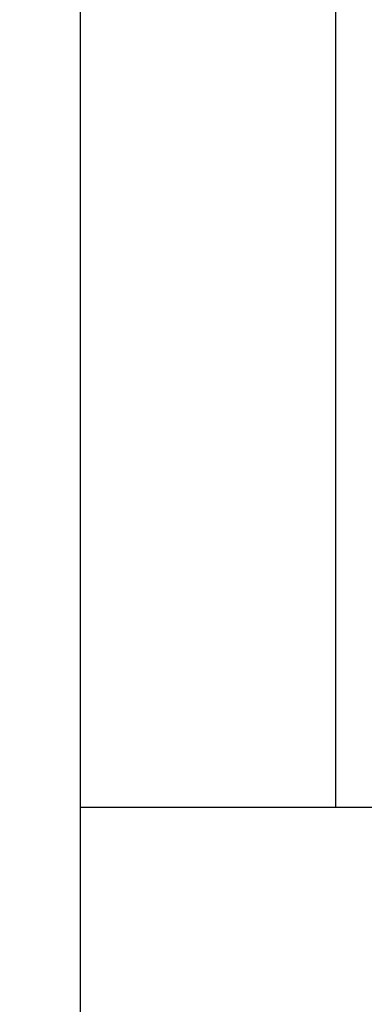
# Model space of a CAD drawing. Units: inches. Extents: x 0.4 to 16.6, y 0.2 to 10.8.
# Drawn here: x 8.5 to 8.5, y 6.7 to 6.8 of the extents above; entities that cross this region are included whole.
import ezdxf

# ---------------------------------------------------------------- set-up
doc = ezdxf.new("R2010")
doc.units = ezdxf.units.IN
doc.header["$MEASUREMENT"] = 0
doc.linetypes.add('SLD-Solid', pattern=[0])
doc.layers.add('图框', color=179, linetype='SLD-Solid')
doc.styles.add('SLDTEXTSTYLE0', font='GOTHIC.TTF', dxfattribs={"width": 0.913})
doc.dimstyles.new('SLDDIMSTYLE0', dxfattribs={"dimtxt": 0.1041666666666667, "dimasz": 0.13, "dimexe": 0, "dimexo": 0.0625, "dimgap": 0.02604166666666667, "dimtad": 0, "dimtih": 1, "dimtoh": 1, "dimdec": 0, "dimlfac": 12, "dimrnd": 1e-09, "dimzin": 12, "dimdsep": 46, "dimtxsty": 'SLDTEXTSTYLE0', "dimsah": 1, "dimcen": 0.09, "dimadec": 0, "dimazin": 0, "dimtfac": 1, "dimtdec": 0, "dimtofl": 0, "dimtmove": 0, "dimatfit": 3, "dimfxl": 0, "dimtolj": 1, "dimtzin": 12, "dimarcsym": 0})
pattern_1 = [(45, (0, 0), (-0.08838834764831843, 0.08838834764831845), [])]

# ---------------------------------------------------------------- blocks, each defined once
blk = doc.blocks.new('*D9')
at = {"layer": '图框'}
for p, q in [((7.479979686687057, 8.061243376135437), (7.479979686687057, 7.920607570047501)), ((7.479979686687057, 8.061243376135437), (7.501072527724262, 8.061243376135437)), ((7.795202234601376, 8.061243376135437), (7.774109393564171, 8.061243376135437)), ((7.795202234601376, 8.061243376135437), (7.795202234601376, 7.920607570047501)), ((6.672705189093842, 6.731581898291177), (6.672705189093842, 7.97551735584232)), ((8.558955189093842, 6.731581898291177), (8.558955189093842, 7.97551735584232)), ((7.479979686687057, 7.920607570047501), (7.501072527724262, 7.920607570047501)), ((7.795202234601376, 7.920607570047501), (7.774109393564171, 7.920607570047501)), ((6.672705189093842, 7.85051735584232), (7.303559371016257, 7.850517355842321)), ((8.558955189093842, 7.85051735584232), (7.9549000700016, 7.850517355842321)), ((7.713711765557838, 7.778539700829369), (7.821350655437529, 7.778539700829369))]:
    blk.add_line(p, q, dxfattribs=at)
for points in [[(6.672705189093842, 7.85051735584232), (6.802705189093841, 7.83051735584232), (6.802705189093841, 7.87051735584232)], [(8.558955189093842, 7.85051735584232), (8.428955189093841, 7.87051735584232), (8.428955189093841, 7.83051735584232)]]:
    blk.add_solid(points, dxfattribs=at)
at = {"layer": '图框', "char_height": 0.1041666666666667, "attachment_point": 1, "style": 'SLDTEXTSTYLE0'}
for s, insert in [('575', (7.522165368761466, 8.04125516666722)), ('5', (7.729047412565801, 7.902394950614204)), ('"', (7.836686302445493, 7.823749122470856)), ('%%c', (7.395532426258647, 7.823749124762496)), ('22', (7.544440926822344, 7.823749122470856)), ('8', (7.729047412565801, 7.76043893388764))]:
    blk.add_mtext(s, dxfattribs=dict(at, insert=insert))
blk = doc.blocks.new('*D13')
at = {"layer": '图框'}
for p, q in [((7.479979686687057, 8.656064322652167), (7.479979686687057, 8.515428516564231)), ((7.479979686687057, 8.656064322652167), (7.501072527724262, 8.656064322652167)), ((7.795202234601376, 8.656064322652167), (7.774109393564171, 8.656064322652167)), ((7.795202234601376, 8.656064322652167), (7.795202234601376, 8.515428516564231)), ((6.536433863634525, 6.675031903481373), (6.536433863634525, 8.57033830235905)), ((8.69522651455316, 6.675031903481373), (8.69522651455316, 8.57033830235905)), ((7.479979686687057, 8.515428516564231), (7.501072527724262, 8.515428516564231)), ((7.795202234601376, 8.515428516564231), (7.774109393564171, 8.515428516564231)), ((6.536433863634525, 8.44533830235905), (7.303559371016257, 8.44533830235905)), ((8.69522651455316, 8.44533830235905), (7.954900070001599, 8.44533830235905)), ((7.713711765557838, 8.3733606473461), (7.821350655437529, 8.3733606473461))]:
    blk.add_line(p, q, dxfattribs=at)
for points in [[(6.536433863634525, 8.44533830235905), (6.666433863634525, 8.42533830235905), (6.666433863634525, 8.465338302359049)], [(8.69522651455316, 8.44533830235905), (8.56522651455316, 8.465338302359049), (8.56522651455316, 8.42533830235905)]]:
    blk.add_solid(points, dxfattribs=at)
at = {"layer": '图框', "char_height": 0.1041666666666667, "attachment_point": 1, "style": 'SLDTEXTSTYLE0'}
for s, insert in [('658', (7.522165368761466, 8.636076113183949)), ('7', (7.729047412565801, 8.497215897130936)), ('"', (7.836686302445493, 8.418570068987586)), ('%%c', (7.395532426258647, 8.418570071279227)), ('25', (7.544440926822344, 8.418570068987586)), ('8', (7.729047412565801, 8.35525988040437))]:
    blk.add_mtext(s, dxfattribs=dict(at, insert=insert))

msp = doc.modelspace()

# ---------------------------------------------------------------- hatches: boundary and pattern name
at = {"linetype": 'SLD-Solid', "lineweight": 0}
h = msp.add_hatch(dxfattribs=at)
h.set_pattern_fill('ANSI31', style=0)
h.set_pattern_definition(pattern_1)
edge = h.paths.add_edge_path(flags=0)
edge.add_line((6.686666191656793, 6.739916012622139), (6.688994114123433, 6.806578989999785))
edge.add_arc((6.700820238909825, 6.80616601262214), 0.01183333333333338, 97.72248073029073, 178.0000000000036, ccw=False)
edge.add_arc((6.697236905576491, 6.832590827348705), 0.01483333333333325, 277.7224807302923, 340.000000000002)
edge.add_line((6.711175679451483, 6.827517528556041), (6.821915456119719, 7.131772564387466))
edge.add_arc((7.056838611316196, 7.04626752855605), 0.2499999999999999, 119.6205204843869, 159.9999999999994, ccw=False)
edge.add_arc((7.615830189093842, 6.063084457602937), 1.380982110837804, 60.37947951561148, 119.62052048438679, ccw=False)
edge.add_arc((8.174821766871489, 7.04626752855605), 0.2499999999999999, 19.999999999998977, 60.379479515611195, ccw=False)
edge.add_line((8.409744922067965, 7.131772564387466), (8.520484698736203, 6.827517528556041))
edge.add_arc((8.534423472611193, 6.832590827348705), 0.01483333333333325, 200.0000000000007, 262.2775192697093)
edge.add_arc((8.53084013927786, 6.80616601262214), 0.01183333333333338, 1.9999999999944862, 82.27751926970768, ccw=False)
edge.add_line((8.542666264064254, 6.806578989999785), (8.544994186530891, 6.739916012622139))
edge.add_line((8.544994186530891, 6.739916012622139), (8.556918116933787, 6.739916012622139))
edge.add_line((8.556918116933787, 6.739916012622139), (8.554575671419563, 6.806994875668824))
edge.add_arc((8.53084013927786, 6.80616601262214), 0.02375000000000004, 1.999999999999457, 82.27751926970828)
edge.add_arc((8.534423472611193, 6.832590827348705), 0.002916666666666587, 199.999999999992, 262.277519269711, ccw=False)
edge.add_line((8.531682702467235, 6.831593268597339), (8.420942925798999, 7.135848304428764))
edge.add_arc((8.174821766871489, 7.04626752855605), 0.2619166666666666, 19.99999999999986, 60.379479515612)
edge.add_arc((7.615830189093842, 6.063084457602937), 1.39289877750447, 60.37947951561227, 87.05559073444604)
edge.add_line((7.687379248586296, 7.454144390337394), (7.687379248586296, 7.454978824595687))
edge.add_arc((7.615830189093842, 6.063084457602937), 1.393732110837803, 87.0573527909247, 87.08378897641256)
edge.add_line((7.686737023050028, 7.455011689062509), (7.686737023050028, 7.454177274517667))
edge.add_arc((7.615830189093842, 6.063084457602937), 1.39289877750447, 87.0820427774367, 87.24260482181602)
edge.add_line((7.682838439796996, 7.4543705168701), (7.682838439796979, 7.455204815588591))
edge.add_arc((7.615830189093842, 6.063084457602937), 1.393732110837803, 87.24425478261632, 87.26649962544381)
edge.add_line((7.682297949949336, 7.455230726335953), (7.682297949949336, 7.454396443154813))
edge.add_arc((7.615830189093842, 6.063084457602937), 1.39289877750447, 87.26486300373976, 87.32458196303776)
edge.add_line((7.680847760107638, 7.454464966246392), (7.680847760107615, 7.455299208365143))
edge.add_arc((7.615830189093842, 6.063084457602937), 1.393732110837803, 87.3261827982281, 87.3491394283532)
edge.add_line((7.680289937916863, 7.455325147125433), (7.680289937916861, 7.454490920558719))
edge.add_arc((7.615830189093842, 6.063084457602937), 1.39289877750447, 87.34755235721339, 87.48815910450676)
edge.add_line((7.67687516525262, 7.454644918114524), (7.67687516525262, 7.455479052416553))
edge.add_arc((7.615830189093842, 6.063084457602937), 1.393732110837803, 87.489661933893, 87.51087885143457)
edge.add_line((7.676359550303554, 7.455501562213457), (7.676359550303554, 7.454667441404116))
edge.add_arc((7.615830189093842, 6.063084457602937), 1.39289877750447, 87.50938873976521, 87.56095783292774)
edge.add_line((7.675107031039754, 7.454721357222363), (7.675107031039754, 7.45555544573494))
edge.add_arc((7.615830189093842, 6.063084457602937), 1.393732110837803, 87.56241705357833, 87.58625854723701)
edge.add_line((7.674527601252906, 7.455579991019913), (7.674527601252906, 7.454745917218485))
edge.add_arc((7.615830189093842, 6.063084457602937), 1.39289877750447, 87.5848136159205, 87.74733316300384)
edge.add_line((7.670579921020522, 7.454906813806272), (7.670579921020522, 7.45574079124536))
edge.add_arc((7.615830189093842, 6.063084457602937), 1.393732110837803, 87.748680760106, 87.74887032948611)
edge.add_line((7.670575313263767, 7.45574097238324), (7.670575313263799, 7.454906995052689))
edge.add_arc((7.615830189093842, 6.063084457602937), 1.39289877750447, 87.74752284597227, 87.79937769874014)
edge.add_line((7.669315638849209, 7.454955971442456), (7.669315638849209, 7.455789919445055))
edge.add_arc((7.615830189093842, 6.063084457602937), 1.393732110837803, 87.80069413062938, 87.83001878516825)
edge.add_line((7.668602828822353, 7.455817111516274), (7.668602828822345, 7.454983179805645))
edge.add_arc((7.615830189093842, 6.063084457602937), 1.39289877750447, 87.82871992297441, 88.11736705505996)
edge.add_line((7.661590021804324, 7.455231375885544), (7.661590021804328, 7.456065159009352))
edge.add_arc((7.615830189093842, 6.063084457602937), 1.393732110837803, 88.11849311445327, 88.1449087965532)
edge.add_line((7.660947796268057, 7.456086108105646), (7.660947796268056, 7.455252337528458))
edge.add_arc((7.615830189093842, 6.063084457602937), 1.39289877750447, 88.1437985577728, 91.88263294493994)
edge.add_line((7.570070356383362, 7.455231375885544), (7.570070356383362, 7.456065159009352))
edge.add_arc((7.615830189093842, 6.063084457602937), 1.393732110837803, 91.88150688554647, 91.90874705621695)
edge.add_line((7.569408095835963, 7.456043245951665), (7.569408095835963, 7.455209449703504))
edge.add_arc((7.615830189093842, 6.063084457602937), 1.39289877750447, 91.90988943052015, 92.89068062757478)
edge.add_line((7.545585615685063, 7.454210873238866), (7.545585615685056, 7.455045267642867))
edge.add_arc((7.615830189093842, 6.063084457602937), 1.393732110837803, 92.88895077962461, 92.91621102358741)
edge.add_line((7.544923355137657, 7.455011689062509), (7.544923355137657, 7.454177274517667))
edge.add_arc((7.615830189093842, 6.063084457602937), 1.39289877750447, 92.91795722256329, 119.6205204843877)
edge.add_arc((7.056838611316196, 7.04626752855605), 0.2619166666666666, 119.6205204843878, 160)
edge.add_line((6.810717452388688, 7.135848304428764), (6.69997767572045, 6.831593268597339))
edge.add_arc((6.697236905576491, 6.832590827348705), 0.002916666666666587, 277.7224807303063, 340.000000000008, ccw=False)
edge.add_arc((6.700820238909825, 6.80616601262214), 0.02375000000000004, 97.72248073028962, 178.0000000000005)
edge.add_line((6.677084706768122, 6.806994875668824), (6.6747422612539, 6.739916012622139))
edge.add_line((6.6747422612539, 6.739916012622139), (6.686666191656793, 6.739916012622139))
h = msp.add_hatch(dxfattribs=at)
h.set_pattern_fill('ANSI31', style=0)
h.set_pattern_definition(pattern_1)
edge = h.paths.add_edge_path(flags=0)
edge.add_line((8.501773425023865, 6.689915231624491), (8.503758938659448, 6.803665231624492))
edge.add_line((8.503758938659448, 6.803665231624492), (8.532633859678945, 6.803665231624492))
edge.add_line((8.532633859678945, 6.803665231624492), (8.536001736249219, 6.797831898291157))
edge.add_arc((8.53816679975868, 6.799081898291158), 0.002499999999999981, 210.0000000000197, 369.9999999999908)
edge.add_arc((8.522276751857424, 6.796280054121416), 0.01863517750307452, 10.0000000000009, 90)
edge.add_line((8.522276751857424, 6.814915231624491), (8.500413522427175, 6.814915231624491))
edge.add_arc((8.496246855760509, 6.814915231624491), 0.004166666666666736, 0, 180)
edge.add_line((8.492080189093842, 6.814915231624491), (8.492080189093842, 6.794081898291158))
edge.add_line((8.492080189093842, 6.794081898291158), (8.475413522427177, 6.794081898291158))
edge.add_line((8.475413522427177, 6.794081898291158), (8.475413522427177, 6.783665231624491))
edge.add_line((8.475413522427177, 6.783665231624491), (8.492262012686846, 6.783665231624491))
edge.add_line((8.492262012686846, 6.783665231624491), (8.493898425023865, 6.689915231624491))
edge.add_line((8.493898425023865, 6.689915231624491), (8.501773425023865, 6.689915231624491))
h = msp.add_hatch(dxfattribs=at)
h.set_pattern_fill('ANSI38', style=0)
h.set_pattern_definition([(45, (0, 0), (-0.08838834764831843, 0.08838834764831845), []), (135, (0, 0), (-0.2651650429449553, 0.08838834764831846), [0.3125, -0.1875])])
edge = h.paths.add_edge_path(flags=0)
edge.add_line((8.64640947438234, 6.642748438914443), (8.672260635288069, 6.642748438914443))
edge.add_arc((8.672260635288069, 6.625031903481373), 0.01771653543307084, -7.958078640513122e-13, 89.9999999999992, ccw=False)
edge.add_line((8.68997717072114, 6.625031903481373), (8.68997717072114, 6.543010906106044))
edge.add_line((8.68997717072114, 6.543010906106044), (8.69522651455316, 6.543010906106044))
edge.add_line((8.69522651455316, 6.543010906106044), (8.69522651455316, 6.625031903481373))
edge.add_arc((8.672260635288069, 6.625031903481373), 0.02296587926509184, 0, 90)
edge.add_line((8.672260635288069, 6.647997782746464), (8.64640947438234, 6.647997782746464))
edge.add_arc((8.64640947438234, 6.674244501906569), 0.02624671916010503, 265.99999999999807, 270, ccw=False)
edge.add_line((8.644578595806378, 6.648061718435183), (8.55507936301132, 6.654320114455931))
edge.add_arc((8.556910241587282, 6.680502897927318), 0.02624671916010513, 180, 265.99999999999807, ccw=False)
edge.add_line((8.530663522427176, 6.680502897927318), (8.530663522427176, 6.790541872044439))
edge.add_arc((8.517540162847125, 6.790541872044439), 0.0131233595800525, 0, 90)
edge.add_line((8.517540162847125, 6.803665231624493), (8.50756247255841, 6.803665231624493))
edge.add_line((8.50756247255841, 6.803665231624493), (8.50756247255841, 6.798415887792471))
edge.add_line((8.50756247255841, 6.798415887792471), (8.517540162847125, 6.798415887792471))
edge.add_arc((8.517540162847125, 6.790541872044439), 0.007874015748031508, -7.958078640513122e-13, 89.9999999999992, ccw=False)
edge.add_line((8.525414178595156, 6.790541872044439), (8.525414178595156, 6.680502897927318))
edge.add_arc((8.556910241587282, 6.680502897927318), 0.03149606299212612, 180, 266.0000000000008)
edge.add_line((8.554713187296128, 6.649083557761654), (8.644212420091185, 6.642825161740905))
edge.add_arc((8.64640947438234, 6.674244501906569), 0.03149606299212603, 265.9999999999976, 270.0000000000008)
h = msp.add_hatch(dxfattribs=at)
h.set_pattern_fill('ANSI31', style=0)
h.set_pattern_definition(pattern_1)
edge = h.paths.add_edge_path(flags=0)
edge.add_line((8.531663522427081, 6.768665231624492), (8.53416352242708, 6.768665231624492))
edge.add_line((8.53416352242708, 6.768665231624492), (8.534163522427082, 6.769821278885234))
edge.add_arc((8.531825856234313, 6.767872047702015), 0.003043712442798149, -7.958078640513122e-13, 39.82257782989029, ccw=False)
edge.add_line((8.534869568677111, 6.767872047702015), (8.534869568677111, 6.74281358925424))
edge.add_line((8.534869568677111, 6.74281358925424), (8.544828280534254, 6.74281358925424))
edge.add_line((8.544828280534254, 6.74281358925424), (8.544828280534254, 6.771901317559952))
edge.add_arc((8.535210037458537, 6.771901317559952), 0.009618243075717132, 0, 90)
edge.add_line((8.535210037458537, 6.781519560635669), (8.534163522427082, 6.781519560635669))
edge.add_line((8.534163522427082, 6.781519560635669), (8.53416352242708, 6.782831898291158))
edge.add_line((8.53416352242708, 6.782831898291158), (8.531663522427081, 6.782831898291158))
edge.add_line((8.531663522427081, 6.782831898291158), (8.531663522427081, 6.768665231624492))
h = msp.add_hatch(dxfattribs=at)
h.set_pattern_fill('ANSI31', style=0)
h.set_pattern_definition(pattern_1)
edge = h.paths.add_edge_path(flags=0)
edge.add_spline(control_points=[(8.46457754141592, 6.734288832384573), (8.46442450891357, 6.733730990296452), (8.464208688272109, 6.733186802800831), (8.46393778800588, 6.732675706148708), (8.463794420861655, 6.732405221115756), (8.463635071141786, 6.732142626077595), (8.463461343290197, 6.731890564726577), (8.463287615446884, 6.73163850338757), (8.463098926465497, 6.731396129852564), (8.46289717623187, 6.731165884059125)], knot_values=[0, 0, 0, 0, 0.0005289365291534525, 0.0005289365291534525, 0.0005289365291534525, 0.0008076457169336653, 0.0008076457169336653, 0.0008076457169336653, 0.001086354883502946, 0.001086354883502946, 0.001086354883502946, 0.001086354883502946], weights=[1, 1, 1, 1, 1, 1, 1, 1, 1, 1], degree=3, periodic=0)
edge.add_line((8.46289717623187, 6.731165884059125), (8.45318255129857, 6.73116601262214))
edge.add_line((8.45318255129857, 6.73116601262214), (8.436515884631902, 6.726700192748288))
edge.add_line((8.436515884631902, 6.726700192748288), (8.436515884631902, 6.725631832495992))
edge.add_line((8.436515884631902, 6.725631832495992), (8.45318255129857, 6.72116601262214))
edge.add_line((8.45318255129857, 6.72116601262214), (8.457975916624765, 6.72116601262214))
edge.add_spline(control_points=[(8.457975916624765, 6.72116601262214), (8.458357150751874, 6.720731119531134), (8.45869240136761, 6.720251216233346), (8.458969693888676, 6.719743576569153), (8.459116447837271, 6.719474913985332), (8.459247811884191, 6.719197259497649), (8.459362463338811, 6.718913408569649), (8.459477114794526, 6.718629557638938), (8.45957543843595, 6.718338557647601), (8.45965644427588, 6.718043338472986)], knot_values=[0, 0, 0, 0, 0.0005289226409889451, 0.0005289226409889451, 0.0005289226409889451, 0.0008076319398094183, 0.0008076319398094183, 0.0008076319398094183, 0.001086341243370961, 0.001086341243370961, 0.001086341243370961, 0.001086341243370961], weights=[1, 1, 1, 1, 1, 1, 1, 1, 1, 1], degree=3, periodic=0)
edge.add_spline(control_points=[(8.459656444275879, 6.718043338472982), (8.459765772935462, 6.718441990000584), (8.459906808352157, 6.718833251342749), (8.460076973765315, 6.719209973426562), (8.460243097412144, 6.719577747613123), (8.460437951712542, 6.719933829622733), (8.460658143033562, 6.72027201699755), (8.460862253682912, 6.720585506395569), (8.461089176195538, 6.720885257370536), (8.461335512512942, 6.721166780333323)], knot_values=[0, 0, 0, 0, 0.0003779866775696207, 0.0003779866775696207, 0.0003779866775696207, 0.0007469421303687304, 0.0007469421303687304, 0.0007469421303687304, 0.001088811549676111, 0.001088811549676111, 0.001088811549676111, 0.001088811549676111], weights=[1, 1, 1, 1, 1, 1, 1, 1, 1, 1], degree=3, periodic=0)
edge.add_line((8.461335512512942, 6.721166780333323), (8.467818436007677, 6.72116601262214))
edge.add_spline(control_points=[(8.467818436007677, 6.72116601262214), (8.468199635851112, 6.720731043209645), (8.468534843644925, 6.72025107686444), (8.468812085633095, 6.719743379417438), (8.468958806108127, 6.719474698576243), (8.469090135866686, 6.719197027939456), (8.469204752637507, 6.718913163027808), (8.469319369408817, 6.718629298114955), (8.46941765783884, 6.718338286301272), (8.469498628366132, 6.718043057463379)], knot_values=[0, 0, 0, 0, 0.0005289468638489045, 0.0005289468638489045, 0.0005289468638489045, 0.000807656036496815, 0.000807656036496815, 0.000807656036496815, 0.00108636521144748, 0.00108636521144748, 0.00108636521144748, 0.00108636521144748], weights=[1, 1, 1, 1, 1, 1, 1, 1, 1, 1], degree=3, periodic=0)
edge.add_spline(control_points=[(8.469498628366134, 6.718043057463379), (8.469608000607245, 6.718441698355527), (8.469749077324982, 6.71883294592224), (8.469919281430453, 6.719209651922323), (8.47008544316352, 6.719577411099795), (8.470280333321226, 6.719933475593965), (8.470500558199323, 6.720271643506722), (8.470704698919938, 6.720585113274515), (8.470931649404607, 6.720884842902739), (8.471178011727504, 6.7211663430537)], knot_values=[0, 0, 0, 0, 0.000377987840833936, 0.000377987840833936, 0.000377987840833936, 0.0007469451457556475, 0.0007469451457556475, 0.0007469451457556475, 0.00108881456542464, 0.00108881456542464, 0.00108881456542464, 0.00108881456542464], weights=[1, 1, 1, 1, 1, 1, 1, 1, 1, 1], degree=3, periodic=0)
edge.add_line((8.471178011727504, 6.7211663430537), (8.477660955922632, 6.72116601262214))
edge.add_spline(control_points=[(8.477660955922632, 6.72116601262214), (8.478042119204606, 6.720731004972791), (8.47837728533461, 6.72025100198691), (8.478654480834285, 6.719743272491583), (8.478801175232425, 6.719474577390755), (8.478932477804184, 6.7191968938365), (8.479047066446409, 6.718913017548783), (8.479161655090092, 6.71862914125745), (8.479259914371468, 6.718338119533889), (8.47934085494802, 6.718042882461167)], knot_values=[0, 0, 0, 0, 0.0005289522128622734, 0.0005289522128622734, 0.0005289522128622734, 0.0008076613454817418, 0.0008076613454817418, 0.0008076613454817418, 0.001086370484492884, 0.001086370484492884, 0.001086370484492884, 0.001086370484492884], weights=[1, 1, 1, 1, 1, 1, 1, 1, 1, 1], degree=3, periodic=0)
edge.add_spline(control_points=[(8.479340854946896, 6.718042882461676), (8.479450266975542, 6.718441505423458), (8.479591381579965, 6.718832731994388), (8.479761621093067, 6.719209414574092), (8.4799278175304, 6.719577151191826), (8.480122740246646, 6.719933190590209), (8.480342995158024, 6.720271331462953), (8.48054716689464, 6.720584781041794), (8.480774147065592, 6.720884488221717), (8.481020537408462, 6.721165963860891)], knot_values=[0, 0, 0, 0, 0.0003779816577275411, 0.0003779816577275411, 0.0003779816577275411, 0.0007469332387991994, 0.0007469332387991994, 0.0007469332387991994, 0.00108880270962295, 0.00108880270962295, 0.00108880270962295, 0.00108880270962295], weights=[1, 1, 1, 1, 1, 1, 1, 1, 1, 1], degree=3, periodic=0)
edge.add_line((8.481020537408462, 6.721165963860891), (8.487503476156771, 6.72116601262214))
edge.add_spline(control_points=[(8.487503476156771, 6.72116601262214), (8.487884623005726, 6.720731030150962), (8.48821977397453, 6.720251037456751), (8.488496955175163, 6.7197433194291), (8.488643646317119, 6.71947462250053), (8.488774944939804, 6.71919693693563), (8.488889528768821, 6.718913058657702), (8.489004112601203, 6.718629180371438), (8.489102366218647, 6.718338156581754), (8.48918330017964, 6.718042917644596)], knot_values=[0, 0, 0, 0, 0.000528936743767337, 0.000528936743767337, 0.000528936743767337, 0.0008076459432340712, 0.0008076459432340712, 0.0008076459432340712, 0.001086355157170952, 0.001086355157170952, 0.001086355157170952, 0.001086355157170952], weights=[1, 1, 1, 1, 1, 1, 1, 1, 1, 1], degree=3, periodic=0)
edge.add_spline(control_points=[(8.489183300182829, 6.718042917643155), (8.489292724040288, 6.718441526617325), (8.489433850071654, 6.718832738086257), (8.489604100163483, 6.719209404518399), (8.489770306815, 6.719577125121384), (8.489965238982757, 6.71993314749753), (8.490185502158294, 6.720271270591048), (8.490389686840746, 6.72058471180205), (8.490616680190833, 6.72088440921187), (8.490863083377159, 6.721165873680448)], knot_values=[0, 0, 0, 0, 0.0003779721867873274, 0.0003779721867873274, 0.0003779721867873274, 0.0007469142599410907, 0.0007469142599410907, 0.0007469142599410907, 0.001088783802833376, 0.001088783802833376, 0.001088783802833376, 0.001088783802833376], weights=[1, 1, 1, 1, 1, 1, 1, 1, 1, 1], degree=3, periodic=0)
edge.add_line((8.490863083377159, 6.721165873680448), (8.497345996394431, 6.72116601262214))
edge.add_spline(control_points=[(8.497345996394431, 6.72116601262214), (8.497727160318545, 6.720731106303911), (8.498062335554827, 6.720251167003561), (8.498339547349829, 6.71974349901312), (8.498486262122652, 6.719474814941121), (8.498617584621242, 6.719197140535413), (8.498732192156343, 6.718913271784036), (8.49884679969575, 6.718629403021989), (8.498945076872205, 6.718338387049886), (8.49902603403181, 6.718043154428949)], knot_values=[0, 0, 0, 0, 0.0005289099918936338, 0.0005289099918936338, 0.0005289099918936338, 0.0008076193242990342, 0.0008076193242990342, 0.0008076193242990342, 0.00108632867778285, 0.00108632867778285, 0.00108632867778285, 0.00108632867778285], weights=[1, 1, 1, 1, 1, 1, 1, 1, 1, 1], degree=3, periodic=0)
edge.add_spline(control_points=[(8.499026034119295, 6.718043154389412), (8.499135431310144, 6.718441763524243), (8.499276532153154, 6.718832976933874), (8.49944675854766, 6.719209646500406), (8.499612941769543, 6.71957736951031), (8.49980785175673, 6.719933395654635), (8.500028093822715, 6.720271523600271), (8.500232262742264, 6.720584975151953), (8.500459242056179, 6.720884683436553), (8.500705632515027, 6.721166159127778)], knot_values=[0, 0, 0, 0, 0.0003779658742455692, 0.0003779658742455692, 0.0003779658742455692, 0.000746901107491307, 0.000746901107491307, 0.000746901107491307, 0.001088770690454576, 0.001088770690454576, 0.001088770690454576, 0.001088770690454576], weights=[1, 1, 1, 1, 1, 1, 1, 1, 1, 1], degree=3, periodic=0)
edge.add_line((8.500705632515027, 6.721166159127778), (8.507188516209945, 6.72116601262214))
edge.add_spline(control_points=[(8.507188516209945, 6.72116601262214), (8.507569720101984, 6.720731181171001), (8.507904943863013, 6.720251304928377), (8.508182211960866, 6.71974369419461), (8.508328962440059, 6.719475029609681), (8.508460321662605, 6.719197372535798), (8.508574966542826, 6.718913518852049), (8.508689611428228, 6.718629665155469), (8.508787926795168, 6.718338662042609), (8.508868922390457, 6.718043439949341)], knot_values=[0, 0, 0, 0, 0.0005288887190083256, 0.0005288887190083256, 0.0005288887190083256, 0.000807598165207591, 0.000807598165207591, 0.000807598165207591, 0.001086307633147376, 0.001086307633147376, 0.001086307633147376, 0.001086307633147376], weights=[1, 1, 1, 1, 1, 1, 1, 1, 1, 1], degree=3, periodic=0)
edge.add_spline(control_points=[(8.508868922390453, 6.718043439949339), (8.508978271236153, 6.718442063471201), (8.509119326191634, 6.718833294815595), (8.509289509598036, 6.71920998499389), (8.50945565055784, 6.719577727472986), (8.509650520768178, 6.719933775955425), (8.509870725716198, 6.720271928480664), (8.510074860069674, 6.720585402577123), (8.510301806933528, 6.720885135551296), (8.510548167054411, 6.721166637832384)], knot_values=[0, 0, 0, 0, 0.0003779668636422989, 0.0003779668636422989, 0.0003779668636422989, 0.0007469023873302278, 0.0007469023873302278, 0.0007469023873302278, 0.00108877195015002, 0.00108877195015002, 0.00108877195015002, 0.00108877195015002], weights=[1, 1, 1, 1, 1, 1, 1, 1, 1, 1], degree=3, periodic=0)
edge.add_line((8.510548167054411, 6.721166637832384), (8.517031028497474, 6.72116601262214))
edge.add_spline(control_points=[(8.517031028497474, 6.72116601262214), (8.517412322631143, 6.720731141783631), (8.517747561418163, 6.720251329144823), (8.518024856955941, 6.719743781083615), (8.518171632565412, 6.719475130254914), (8.51830301807176, 6.719197485697062), (8.51841769026353, 6.718913643072123), (8.518532362460482, 6.718629800434353), (8.518630706419579, 6.718338807067388), (8.518711731344094, 6.718043593047772)], knot_values=[0, 0, 0, 0, 0.000528850455234386, 0.000528850455234386, 0.000528850455234386, 0.0008075601553976247, 0.0008075601553976247, 0.0008075601553976247, 0.001086269871530864, 0.001086269871530864, 0.001086269871530864, 0.001086269871530864], weights=[1, 1, 1, 1, 1, 1, 1, 1, 1, 1], degree=3, periodic=0)
edge.add_spline(control_points=[(8.518711731167324, 6.718043593127613), (8.518821040588502, 6.718442236216421), (8.518962058000696, 6.718833490200733), (8.519132206358655, 6.719210205475305), (8.519298312990559, 6.719577972206618), (8.519493151037931, 6.719934047497225), (8.51971332641195, 6.72027222878958), (8.519917429306984, 6.720585723344202), (8.520144345897048, 6.72088547916226), (8.520390677347377, 6.72116700650395)], knot_values=[0, 0, 0, 0, 0.000377974583568618, 0.000377974583568618, 0.000377974583568618, 0.0007469173898957864, 0.0007469173898957864, 0.0007469173898957864, 0.001088786888069486, 0.001088786888069486, 0.001088786888069486, 0.001088786888069486], weights=[1, 1, 1, 1, 1, 1, 1, 1, 1, 1], degree=3, periodic=0)
edge.add_line((8.520390677347377, 6.72116700650395), (8.526873602757494, 6.72116601262214))
edge.add_spline(control_points=[(8.526873602757494, 6.72116601262214), (8.527254855167254, 6.720731084334387), (8.52759009078053, 6.720251250196443), (8.527867381698124, 6.719743681719284), (8.528014150855167, 6.719475027418667), (8.528145530320126, 6.719197380154699), (8.528260197157575, 6.718913535417054), (8.5283748639969, 6.718629690674778), (8.528473203054006, 6.718338695817761), (8.528554224110092, 6.718043480794041)], knot_values=[0, 0, 0, 0, 0.0005288648125751054, 0.0005288648125751054, 0.0005288648125751054, 0.00080757445921359, 0.00080757445921359, 0.00080757445921359, 0.001086284113786646, 0.001086284113786646, 0.001086284113786646, 0.001086284113786646], weights=[1, 1, 1, 1, 1, 1, 1, 1, 1, 1], degree=3, periodic=0)
edge.add_spline(control_points=[(8.528554224110087, 6.718043480794032), (8.528663534939819, 6.718442133837069), (8.528804553510895, 6.718833397912969), (8.528974703102937, 6.719210123572498), (8.529140811128164, 6.719577900859562), (8.529335650672051, 6.719933986914379), (8.529555828023948, 6.720272179082587), (8.529759927565088, 6.720585675751312), (8.529986840022925, 6.72088543446799), (8.530233167128468, 6.721166965533893)], knot_values=[0, 0, 0, 0, 0.0003779837022918415, 0.0003779837022918415, 0.0003779837022918415, 0.0007469358457622851, 0.0007469358457622851, 0.0007469358457622851, 0.001088805281706908, 0.001088805281706908, 0.001088805281706908, 0.001088805281706908], weights=[1, 1, 1, 1, 1, 1, 1, 1, 1, 1], degree=3, periodic=0)
edge.add_line((8.530233167128468, 6.721166965533893), (8.536716046283253, 6.72116601262214))
edge.add_spline(control_points=[(8.536716046283253, 6.72116601262214), (8.537097322557162, 6.720731035553754), (8.537432535176787, 6.720251119639778), (8.537709791051718, 6.719743472305738), (8.537856528347033, 6.719474800643539), (8.537987875399438, 6.719197138166891), (8.53810250974822, 6.718913280346877), (8.538217144097603, 6.718629422525378), (8.538315450452938, 6.718338416746662), (8.538396439053717, 6.718043192859708)], knot_values=[0, 0, 0, 0, 0.0005289127331874102, 0.0005289127331874102, 0.0005289127331874102, 0.0008076221137825954, 0.0008076221137825954, 0.0008076221137825954, 0.001086331497103291, 0.001086331497103291, 0.001086331497103291, 0.001086331497103291], weights=[1, 1, 1, 1, 1, 1, 1, 1, 1, 1], degree=3, periodic=0)
edge.add_spline(control_points=[(8.538396439053715, 6.718043192859704), (8.53850578860679, 6.718441840391297), (8.53864684379855, 6.718833096258991), (8.538817027749399, 6.719209811804298), (8.538983169663357, 6.719577579983388), (8.539178041177372, 6.719933654817311), (8.539398248667776, 6.720271834104516), (8.539602373257004, 6.720585314395131), (8.539829308625903, 6.720885055531833), (8.540075656841863, 6.721166568048474)], knot_values=[0, 0, 0, 0, 0.0003779882071317606, 0.0003779882071317606, 0.0003779882071317606, 0.0007469455422408199, 0.0007469455422408199, 0.0007469455422408199, 0.001088814955221711, 0.001088814955221711, 0.001088814955221711, 0.001088814955221711], weights=[1, 1, 1, 1, 1, 1, 1, 1, 1, 1], degree=3, periodic=0)
edge.add_line((8.540075656841863, 6.721166568048474), (8.54655869535113, 6.72116601262214))
edge.add_spline(control_points=[(8.546558698758002, 6.721166015606567), (8.546939835599826, 6.720730929197066), (8.547274984587759, 6.720250981136602), (8.547552175653669, 6.719743309403188), (8.54769888109501, 6.719474620347635), (8.547830195261264, 6.719196942321617), (8.54794479600562, 6.71891307093439), (8.548059396750764, 6.718629199545207), (8.54815766867034, 6.718338182138457), (8.548238622349661, 6.718042948674587)], knot_values=[0, 0, 0, 0, 0.000528903912006046, 0.000528903912006046, 0.000528903912006046, 0.0008076133612515668, 0.0008076133612515668, 0.0008076133612515668, 0.001086322814101614, 0.001086322814101614, 0.001086322814101614, 0.001086322814101614], weights=[1, 1, 1, 1, 1, 1, 1, 1, 1, 1], degree=3, periodic=0)
edge.add_spline(control_points=[(8.548238622349658, 6.718042948674585), (8.548348016528278, 6.718441580906884), (8.548489114109888, 6.718832818152879), (8.548659337727015, 6.719209512542426), (8.548825518606334, 6.719577260601985), (8.549020426743853, 6.719933312616622), (8.549240668271505, 6.720271467003639), (8.549444825561816, 6.720584925977958), (8.549671791794134, 6.720884643670849), (8.549918168924329, 6.721166130859696)], knot_values=[0, 0, 0, 0, 0.0003779855125641984, 0.0003779855125641984, 0.0003779855125641984, 0.0007469407677805431, 0.0007469407677805431, 0.0007469407677805431, 0.001088810207752608, 0.001088810207752608, 0.001088810207752608, 0.001088810207752608], weights=[1, 1, 1, 1, 1, 1, 1, 1, 1, 1], degree=3, periodic=0)
edge.add_line((8.549918168924329, 6.721166130859696), (8.55640115443982, 6.72116601262214))
edge.add_spline(control_points=[(8.55640115443982, 6.72116601262214), (8.556782313699191, 6.720730939320316), (8.557117438782848, 6.720250968000642), (8.557394601487186, 6.719743275188923), (8.557541290689349, 6.719474577228015), (8.557672587619638, 6.719196890939295), (8.557787170131158, 6.718913012154808), (8.557901752645066, 6.718629133364403), (8.558000005303647, 6.718338109332751), (8.558080938750741, 6.71804287028168)], knot_values=[0, 0, 0, 0, 0.0005289084015106082, 0.0005289084015106082, 0.0005289084015106082, 0.0008076178007880828, 0.0008076178007880828, 0.0008076178007880828, 0.001086327210286173, 0.001086327210286173, 0.001086327210286173, 0.001086327210286173], weights=[1, 1, 1, 1, 1, 1, 1, 1, 1, 1], degree=3, periodic=0)
edge.add_spline(control_points=[(8.55808093874791, 6.71804287028296), (8.558190361476885, 6.71844148495766), (8.558331486338455, 6.718832702335266), (8.558501735399027, 6.719209374938301), (8.558667941131848, 6.719577101760473), (8.558862872518024, 6.719933130578851), (8.55908313524591, 6.720271260275966), (8.559287316820347, 6.720584703474384), (8.559514306723704, 6.720884403372927), (8.55976070641463, 6.721165870860009)], knot_values=[0, 0, 0, 0, 0.000377976940238844, 0.000377976940238844, 0.000377976940238844, 0.0007469238566849004, 0.0007469238566849004, 0.0007469238566849004, 0.001088793363989274, 0.001088793363989274, 0.001088793363989274, 0.001088793363989274], weights=[1, 1, 1, 1, 1, 1, 1, 1, 1, 1], degree=3, periodic=0)
edge.add_line((8.55976070641463, 6.721165870860009), (8.585318378070228, 6.72116601262214))
edge.add_arc((8.585318378070227, 6.717885172727125), 0.003280839895013123, -1.6427748050773516e-11, 89.9999999999992, ccw=False)
edge.add_line((8.588599217965234, 6.717885172727124), (8.588599217965234, 6.708041012622138))
edge.add_line((8.588599217965234, 6.708041012622138), (8.593182551298577, 6.708041012622139))
edge.add_line((8.593182551298577, 6.708041012622139), (8.593182551298577, 6.714499345955473))
edge.add_line((8.593182551298577, 6.714499345955473), (8.593265884631903, 6.714499345955471))
edge.add_arc((8.567293662409682, 6.726166012622139), 0.02847222222222222, 335.8104858459735, 344.2383366657215)
edge.add_line((8.594695327969399, 6.718431921672002), (8.593182551298561, 6.718431921672002))
edge.add_line((8.593182551298561, 6.718431921672002), (8.588599217965237, 6.72189725200458))
edge.add_line((8.588599217965237, 6.72189725200458), (8.58859921796524, 6.730434773239694))
edge.add_line((8.58859921796524, 6.730434773239694), (8.593182551298563, 6.733900103572274))
edge.add_line((8.593182551298563, 6.733900103572274), (8.594695327969408, 6.733900103572275))
edge.add_arc((8.567293662409682, 6.726166012622139), 0.02847222222222222, 15.76166333427099, 24.18951415402244)
edge.add_line((8.593265884631903, 6.737832679288804), (8.593182551298577, 6.737832679288807))
edge.add_line((8.593182551298577, 6.737832679288807), (8.593182551298577, 6.744291012622139))
edge.add_line((8.593182551298577, 6.744291012622139), (8.588599217965234, 6.744291012622138))
edge.add_line((8.588599217965234, 6.744291012622138), (8.588599217965234, 6.73444685251715))
edge.add_arc((8.585318378070227, 6.73444685251715), 0.003280839895013123, 270, 360, ccw=False)
edge.add_line((8.585318378070227, 6.731166012622138), (8.564681980059904, 6.731166012622138))
edge.add_spline(control_points=[(8.564681980059904, 6.731166012622138), (8.564409727755688, 6.731476985805609), (8.564161124936328, 6.731810390189421), (8.563940712766467, 6.732160075624504), (8.563725535446418, 6.73250145593408), (8.563535953829833, 6.732860354169456), (8.563375269178408, 6.733230519318579), (8.563226313431258, 6.733573664888917), (8.563101397497721, 6.733928263687417), (8.563002391850924, 6.734289005394118)], knot_values=[0, 0, 0, 0, 0.0003779707856844666, 0.0003779707856844666, 0.0003779707856844666, 0.0007469113186338782, 0.0007469113186338782, 0.0007469113186338782, 0.001088780660614077, 0.001088780660614077, 0.001088780660614077, 0.001088780660614077], weights=[1, 1, 1, 1, 1, 1, 1, 1, 1, 1], degree=3, periodic=0)
edge.add_spline(control_points=[(8.563002391850926, 6.734289005394118), (8.562849505130577, 6.733731419528675), (8.56263388738925, 6.733187469107907), (8.562363234180426, 6.732676564824157), (8.562219926996624, 6.732406047971931), (8.56206063466664, 6.73214341796576), (8.561886961441298, 6.731891318923584), (8.561713288237003, 6.731639219911961), (8.56152465128227, 6.731396805801517), (8.56132295036597, 6.731166516778949)], knot_values=[0, 0, 0, 0, 0.0005286753249347519, 0.0005286753249347519, 0.0005286753249347519, 0.0008073860736104784, 0.0008073860736104784, 0.0008073860736104784, 0.001086096767781408, 0.001086096767781408, 0.001086096767781408, 0.001086096767781408], weights=[1, 1, 1, 1, 1, 1, 1, 1, 1, 1], degree=3, periodic=0)
edge.add_line((8.56132295036597, 6.731166516778948), (8.554839435046263, 6.73116601262214))
edge.add_spline(control_points=[(8.554839435046263, 6.73116601262214), (8.55456716958345, 6.731477096687281), (8.554318554005272, 6.731810506761697), (8.554098129565336, 6.732160198781608), (8.553882940231476, 6.732501585575387), (8.553693347006444, 6.732860491178505), (8.553532651176647, 6.733230664438828), (8.553383689486855, 6.733573807347041), (8.553258766512537, 6.73392840342734), (8.553159752585822, 6.734289142783108)], knot_values=[0, 0, 0, 0, 0.000377981862165211, 0.000377981862165211, 0.000377981862165211, 0.0007469332596058093, 0.0007469332596058093, 0.0007469332596058093, 0.001088802470711692, 0.001088802470711692, 0.001088802470711692, 0.001088802470711692], weights=[1, 1, 1, 1, 1, 1, 1, 1, 1, 1], degree=3, periodic=0)
edge.add_spline(control_points=[(8.55315975258471, 6.734289142783697), (8.553006765648048, 6.733731110987174), (8.552790949555055, 6.733186730983672), (8.552520017641495, 6.73267545768402), (8.552376676095772, 6.732404959077576), (8.552217351062058, 6.73214234903674), (8.552043646859609, 6.731890271380312), (8.551869943260144, 6.731638194598928), (8.551681264275228, 6.73139581592944), (8.551479549881334, 6.731165540122036)], knot_values=[0, 0, 0, 0, 0.0005290928021347045, 0.0005290928021347045, 0.0005290928021347045, 0.0008078009601478055, 0.0008078009601478055, 0.0008078009601478055, 0.001086508133672844, 0.001086508133672844, 0.001086508133672844, 0.001086508133672844], weights=[1, 1, 1, 1, 1, 1, 1, 1, 1, 1], degree=3, periodic=0)
edge.add_line((8.551479549881334, 6.731165540122036), (8.544996909365304, 6.73116601262214))
edge.add_spline(control_points=[(8.544996909365304, 6.73116601262214), (8.544724670423461, 6.731476749655461), (8.544476084176457, 6.731810190128279), (8.544255691632586, 6.732159910210312), (8.54404053359689, 6.73250132414643), (8.5438509742225, 6.732860254853028), (8.54369031438522, 6.733230450575296), (8.543541388374225, 6.733573608972183), (8.543416502405691, 6.733928218098585), (8.543317526102479, 6.734288967781201)], knot_values=[0, 0, 0, 0, 0.0003779880190732117, 0.0003779880190732117, 0.0003779880190732117, 0.0007469451560668804, 0.0007469451560668804, 0.0007469451560668804, 0.001088814344498136, 0.001088814344498136, 0.001088814344498136, 0.001088814344498136], weights=[1, 1, 1, 1, 1, 1, 1, 1, 1, 1], degree=3, periodic=0)
edge.add_spline(control_points=[(8.543317526016507, 6.734288967826752), (8.543164595241919, 6.733731362777485), (8.542948932400833, 6.733187397608657), (8.542678233501778, 6.732676483409564), (8.54253490962229, 6.732405975456426), (8.542375602000321, 6.732143354899105), (8.542201914647366, 6.731891265647916), (8.54202822730361, 6.731639176410077), (8.541839577366558, 6.731396772513755), (8.541637864329198, 6.731166494143572)], knot_values=[0, 0, 0, 0, 0.0005287028955514773, 0.0005287028955514773, 0.0005287028955514773, 0.0008074135880675459, 0.0008074135880675459, 0.0008074135880675459, 0.001086124257049824, 0.001086124257049824, 0.001086124257049824, 0.001086124257049824], weights=[1, 1, 1, 1, 1, 1, 1, 1, 1, 1], degree=3, periodic=0)
edge.add_line((8.541637864329198, 6.731166494143572), (8.535154410219558, 6.73116601262214))
edge.add_spline(control_points=[(8.535154410219558, 6.73116601262214), (8.5348822010196, 6.731476335714778), (8.534633646771775, 6.731809798472433), (8.534413288609285, 6.732159538608328), (8.534198164471821, 6.732500971592801), (8.534008641314923, 6.732859919391807), (8.533848019923894, 6.733230129664693), (8.533699128790989, 6.73357330330172), (8.533574279892644, 6.733927925781082), (8.53347534279578, 6.734288686318657)], knot_values=[0, 0, 0, 0, 0.0003779867728703475, 0.0003779867728703475, 0.0003779867728703475, 0.0007469421372580679, 0.0007469421372580679, 0.0007469421372580679, 0.001088811434094836, 0.001088811434094836, 0.001088811434094836, 0.001088811434094836], weights=[1, 1, 1, 1, 1, 1, 1, 1, 1, 1], degree=3, periodic=0)
edge.add_spline(control_points=[(8.53347534279578, 6.734288686318653), (8.533322243328154, 6.733730728410003), (8.533106326816627, 6.733186434445343), (8.53283530899604, 6.732675253640013), (8.53269191171326, 6.732404784567781), (8.532532532500852, 6.732142207378821), (8.532358776157292, 6.731890165650498), (8.532185020376327, 6.731638124738244), (8.531996291850078, 6.731395784422649), (8.531794528564127, 6.731165551346588)], knot_values=[0, 0, 0, 0, 0.0005290548624933576, 0.0005290548624933576, 0.0005290548624933576, 0.0008077632670491111, 0.0008077632670491111, 0.0008077632670491111, 0.001086470757730779, 0.001086470757730779, 0.001086470757730779, 0.001086470757730779], weights=[1, 1, 1, 1, 1, 1, 1, 1, 1, 1], degree=3, periodic=0)
edge.add_line((8.531794528564127, 6.731165551346588), (8.525311923982134, 6.73116601262214))
edge.add_spline(control_points=[(8.525311923982134, 6.73116601262214), (8.525039732628601, 6.731476069094069), (8.524791196830343, 6.731809535692858), (8.52457085811261, 6.732159278632751), (8.524355753270905, 6.732500713858011), (8.524166250334922, 6.732859662976142), (8.52400565033133, 6.73322987338229), (8.523856775878256, 6.733573054394155), (8.523731945718447, 6.733927683869373), (8.523633029567064, 6.734288450282276)], knot_values=[0, 0, 0, 0, 0.0003779794642879372, 0.0003779794642879372, 0.0003779794642879372, 0.0007469271774866897, 0.0007469271774866897, 0.0007469271774866897, 0.001088796646000358, 0.001088796646000358, 0.001088796646000358, 0.001088796646000358], weights=[1, 1, 1, 1, 1, 1, 1, 1, 1, 1], degree=3, periodic=0)
edge.add_spline(control_points=[(8.523633029567057, 6.734288450282272), (8.523479985896445, 6.733730861918155), (8.523264205042926, 6.733186927175089), (8.522993389300744, 6.732676059303035), (8.522850006946994, 6.732405582271823), (8.522690641547955, 6.73214299655891), (8.522516897971489, 6.731890945981809), (8.522343154406808, 6.731638895421801), (8.522154449549983, 6.731396534064792), (8.52195268370188, 6.731166301891525)], knot_values=[0, 0, 0, 0, 0.000528715496648756, 0.000528715496648756, 0.000528715496648756, 0.0008074259971039637, 0.0008074259971039637, 0.0008074259971039637, 0.001086136466864871, 0.001086136466864871, 0.001086136466864871, 0.001086136466864871], weights=[1, 1, 1, 1, 1, 1, 1, 1, 1, 1], degree=3, periodic=0)
edge.add_line((8.52195268370188, 6.731166301891525), (8.515469425380717, 6.73116601262214))
edge.add_spline(control_points=[(8.515469425380717, 6.73116601262214), (8.51519721956626, 6.731476239385802), (8.514948667102587, 6.731809680664349), (8.514728309921987, 6.732159399831254), (8.514513187071449, 6.73250081182367), (8.514323664306247, 6.732859739049067), (8.514163043131175, 6.733229929307595), (8.514014145318455, 6.733573100248546), (8.513889291833593, 6.733927721700818), (8.51379035275591, 6.734288481887442)], knot_values=[0, 0, 0, 0, 0.0003779700718331996, 0.0003779700718331996, 0.0003779700718331996, 0.0007469085967544246, 0.0007469085967544246, 0.0007469085967544246, 0.00108877817288882, 0.00108877817288882, 0.00108877817288882, 0.00108877817288882], weights=[1, 1, 1, 1, 1, 1, 1, 1, 1, 1], degree=3, periodic=0)
edge.add_spline(control_points=[(8.51379035266896, 6.734288481933543), (8.513637262175736, 6.733730609236491), (8.51342136757319, 6.733186399548945), (8.513150383923943, 6.73267529632349), (8.513006983733899, 6.73240482871459), (8.512847600461404, 6.732142253742433), (8.512673839377271, 6.731890215198537), (8.512500078700473, 6.731638177245478), (8.512311348230083, 6.731395837500118), (8.51210957521852, 6.731165612491946)], knot_values=[0, 0, 0, 0, 0.0005289775510721191, 0.0005289775510721191, 0.0005289775510721191, 0.0008076863013925635, 0.0008076863013925635, 0.0008076863013925635, 0.00108639437813382, 0.00108639437813382, 0.00108639437813382, 0.00108639437813382], weights=[1, 1, 1, 1, 1, 1, 1, 1, 1, 1], degree=3, periodic=0)
edge.add_line((8.51210957521852, 6.731165612491945), (8.50562690247127, 6.73116601262214))
edge.add_spline(control_points=[(8.50562690247127, 6.73116601262214), (8.505354664318622, 6.73147666851056), (8.505106076441493, 6.731810076846701), (8.504885680918045, 6.732159765789842), (8.504670520394445, 6.732501148658812), (8.50448095705363, 6.732860049139338), (8.504320292755835, 6.733230215720159), (8.504171353302572, 6.733573368548265), (8.504046456453729, 6.733927974612756), (8.503947472620052, 6.734288722481559)], knot_values=[0, 0, 0, 0, 0.0003779653831136741, 0.0003779653831136741, 0.0003779653831136741, 0.0007468997348923076, 0.0007468997348923076, 0.0007468997348923076, 0.001088769290152667, 0.001088769290152667, 0.001088769290152667, 0.001088769290152667], weights=[1, 1, 1, 1, 1, 1, 1, 1, 1, 1], degree=3, periodic=0)
edge.add_spline(control_points=[(8.503947472446024, 6.734288722573792), (8.503794475250421, 6.73373091479352), (8.503578690982343, 6.733186758543229), (8.503307828754284, 6.732675689746485), (8.503164471186793, 6.73240519954175), (8.503005129213953, 6.732142599497075), (8.502831407775309, 6.731890533623202), (8.502657686358935, 6.731638467781644), (8.5024690024126, 6.731396090086993), (8.502267256368945, 6.731165840542244)], knot_values=[0, 0, 0, 0, 0.0005288977352541493, 0.0005288977352541493, 0.0005288977352541493, 0.0008076069798303973, 0.0008076069798303973, 0.0008076069798303973, 0.001086316166397821, 0.001086316166397821, 0.001086316166397821, 0.001086316166397821], weights=[1, 1, 1, 1, 1, 1, 1, 1, 1, 1], degree=3, periodic=0)
edge.add_line((8.502267256368945, 6.731165840542244), (8.495784358775651, 6.73116601262214))
edge.add_spline(control_points=[(8.495784358775651, 6.73116601262214), (8.495512092535456, 6.731477064024225), (8.495263474672909, 6.73181045398391), (8.495043047071002, 6.732160126586473), (8.494827854896334, 6.732501494033731), (8.494638257872722, 6.73286038088467), (8.494477557871049, 6.733230536143378), (8.49432858677443, 6.733573675124311), (8.494203655788313, 6.733928268833506), (8.494104635831095, 6.734289006682834)], knot_values=[0, 0, 0, 0, 0.0003779683838717355, 0.0003779683838717355, 0.0003779683838717355, 0.0007469062205473838, 0.0007469062205473838, 0.0007469062205473838, 0.00108877564570371, 0.00108877564570371, 0.00108877564570371, 0.00108877564570371], weights=[1, 1, 1, 1, 1, 1, 1, 1, 1, 1], degree=3, periodic=0)
edge.add_spline(control_points=[(8.494104635831095, 6.73428900668284), (8.493951694398564, 6.733731154078922), (8.49373596000449, 6.733186946729385), (8.49346514004856, 6.732675823299134), (8.493321811923591, 6.732405317521102), (8.493162498957084, 6.732142699968382), (8.492988805691907, 6.731890614711002), (8.492815112448676, 6.731638529485474), (8.49262645596524, 6.731396130509316), (8.492424736307406, 6.731165857881077)], knot_values=[0, 0, 0, 0, 0.0005289237780507707, 0.0005289237780507707, 0.0005289237780507707, 0.0008076329013908282, 0.0008076329013908282, 0.0008076329013908282, 0.00108634196777091, 0.00108634196777091, 0.00108634196777091, 0.00108634196777091], weights=[1, 1, 1, 1, 1, 1, 1, 1, 1, 1], degree=3, periodic=0)
edge.add_line((8.492424736307406, 6.731165857881077), (8.485941808776845, 6.73116601262214))
edge.add_spline(control_points=[(8.485941808776845, 6.73116601262214), (8.485669536410136, 6.731477176770334), (8.485420912864925, 6.731810574409304), (8.485200479606378, 6.732160254751707), (8.48498528168244, 6.732501630115045), (8.484795678999031, 6.732860524946346), (8.484634973085019, 6.733230688281055), (8.484486000155554, 6.73357382634595), (8.484361065953426, 6.733928418574536), (8.484262041098136, 6.734289154964893)], knot_values=[0, 0, 0, 0, 0.0003779771291908147, 0.0003779771291908147, 0.0003779771291908147, 0.0007469238771829127, 0.0007469238771829127, 0.0007469238771829127, 0.001088793144646993, 0.001088793144646993, 0.001088793144646993, 0.001088793144646993], weights=[1, 1, 1, 1, 1, 1, 1, 1, 1, 1], degree=3, periodic=0)
edge.add_spline(control_points=[(8.484262041104085, 6.734289154961742), (8.484109109871863, 6.73373127347155), (8.483893382993225, 6.733187035789045), (8.483622566987712, 6.732675881790679), (8.48347924720517, 6.732405371634704), (8.483319943004153, 6.732142748898352), (8.483146258609555, 6.731890657574372), (8.482972574232083, 6.731638566275245), (8.482783926785457, 6.731396160379131), (8.482582216013075, 6.731165880005719)], knot_values=[0, 0, 0, 0, 0.000528946785751385, 0.000528946785751385, 0.000528946785751385, 0.0008076558421311281, 0.0008076558421311281, 0.0008076558421311281, 0.001086364854321287, 0.001086364854321287, 0.001086364854321287, 0.001086364854321287], weights=[1, 1, 1, 1, 1, 1, 1, 1, 1, 1], degree=3, periodic=0)
edge.add_line((8.482582216013075, 6.731165880005719), (8.47609927128653, 6.73116601262214))
edge.add_spline(control_points=[(8.47609927128653, 6.73116601262214), (8.475827017643246, 6.731476945628017), (8.475578415255002, 6.731810370847243), (8.475358005212902, 6.732160076917638), (8.475142829984557, 6.732501477349458), (8.474953252074478, 6.732860395636588), (8.47479257253716, 6.733230580347277), (8.474643627437379, 6.733573730443364), (8.474518721571862, 6.733928332516054), (8.474419724810394, 6.734289076569938)], knot_values=[0, 0, 0, 0, 0.0003779857109700379, 0.0003779857109700379, 0.0003779857109700379, 0.0007469407802228672, 0.0007469407802228672, 0.0007469407802228672, 0.001088809963234383, 0.001088809963234383, 0.001088809963234383, 0.001088809963234383], weights=[1, 1, 1, 1, 1, 1, 1, 1, 1, 1], degree=3, periodic=0)
edge.add_spline(control_points=[(8.47441972472441, 6.734289076615501), (8.474266753643834, 6.733731199785546), (8.474050989034815, 6.73318697085016), (8.473780137908538, 6.732675828623098), (8.473636801048887, 6.732405327544999), (8.473477480763245, 6.732142714660731), (8.47330378123513, 6.73189063379569), (8.473130081718253, 6.731638552946959), (8.472941420055262, 6.731396158179676), (8.472739695912017, 6.731165889539839)], knot_values=[0, 0, 0, 0, 0.000528952310413152, 0.000528952310413152, 0.000528952310413152, 0.000807661394991167, 0.000807661394991167, 0.000807661394991167, 0.001086370450765421, 0.001086370450765421, 0.001086370450765421, 0.001086370450765421], weights=[1, 1, 1, 1, 1, 1, 1, 1, 1, 1], degree=3, periodic=0)
edge.add_line((8.472739695912017, 6.731165889539839), (8.46625675920407, 6.73116601262214))
edge.add_spline(control_points=[(8.46625675920407, 6.73116601262214), (8.465984535621722, 6.731476538587068), (8.465735966010564, 6.731809991986837), (8.465515591395098, 6.732159723797856), (8.465300451016594, 6.732501148939034), (8.465110910564722, 6.732860089802005), (8.464950270823609, 6.733230294317194), (8.464801363449354, 6.733573460845681), (8.464676497101149, 6.733928077003815), (8.464577541415919, 6.734288832384569)], knot_values=[0, 0, 0, 0, 0.0003779883526596619, 0.0003779883526596619, 0.0003779883526596619, 0.0007469455567417719, 0.0007469455567417719, 0.0007469455567417719, 0.001088814785084618, 0.001088814785084618, 0.001088814785084618, 0.001088814785084618], weights=[1, 1, 1, 1, 1, 1, 1, 1, 1, 1], degree=3, periodic=0)

# ---------------------------------------------------------------- linework, layer by layer
at = {"color": 7, "linetype": 'SLD-Solid', "lineweight": 30}
for p, q in [((8.53066351419454, 6.680502891694133), (8.53066351419454, 6.790541856070183)), ((8.534869572272465, 6.767872046842643), (8.534869572272465, 6.742813602986591)), ((8.53066351419454, 6.742813602986591), (8.534869572272465, 6.742813602986591)), ((8.534869572272465, 6.742813602986591), (8.544828319450389, 6.742813602986591))]:
    msp.add_line(p, q, dxfattribs=at)
at = {"color": 7, "linetype": 'SLD-Solid', "lineweight": 0}
msp.add_circle((8.596508893898802, 6.669876616762269), 0.2580838818264048, dxfattribs=at)

# ---------------------------------------------------------------- dimensions: what is measured, and where the dimension line sits
at = {"layer": '图框'}
for base, p1, p2, picture, middle in [((8.69522651455316, 8.44533830235905), (6.536433863634525, 6.625031903481373), (8.69522651455316, 6.625031903481373), '*D13', (7.629229720508929, 8.44533830235905)), ((8.558955189093842, 7.85051735584232), (6.672705189093842, 6.681581898291177), (8.558955189093842, 6.681581898291177), '*D9', (7.629229720508929, 7.85051735584232))]:
    dim = msp.add_linear_dim(base=base, p1=p1, p2=p2, text='%%c<>', dimstyle='SLDDIMSTYLE0', dxfattribs=at)
    dim.commit()
    dim.dimension.update_dxf_attribs({"geometry": picture, "text_midpoint": middle, "dimtype": 160})

doc.saveas('drawing.dxf')
